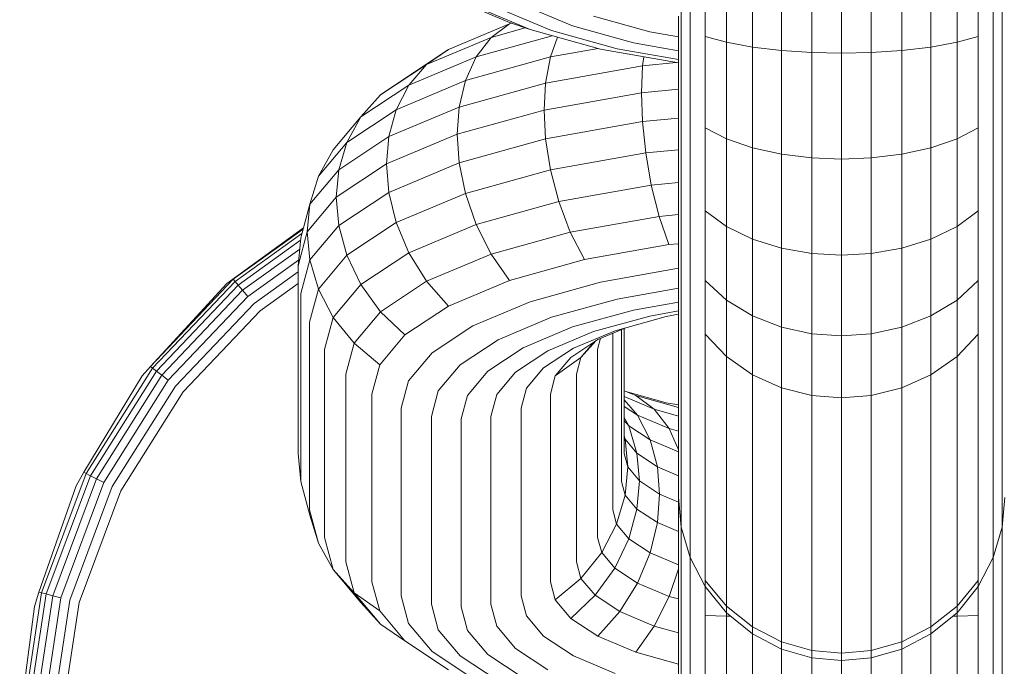
# Model space of a CAD drawing. Units: millimetres. Extents: x 3265 to 578302, y 1630 to 596964.
# Drawn here: x 4225 to 4244, y 5350 to 5362 of the extents above; entities that cross this region are included whole.
import ezdxf

# ---------------------------------------------------------------- set-up
doc = ezdxf.new("R2010")
doc.units = ezdxf.units.MM
doc.layers.add('Контур', color=7, linetype='Continuous', lineweight=15)

msp = doc.modelspace()

# ---------------------------------------------------------------- linework, layer by layer
at = {"layer": 'Контур'}
for p, q in [((4237.558, 5363.583), (4237.558, 5361.998)), ((4237.726, 5363.567), (4237.726, 5361.864)), ((4238.019, 5363.551), (4238.019, 5361.736)), ((4238.428, 5363.537), (4238.428, 5361.621)), ((4242.883, 5363.537), (4242.883, 5361.621)), ((4243.292, 5363.551), (4243.292, 5361.736)), ((4243.584, 5363.567), (4243.584, 5361.864)), ((4243.753, 5363.583), (4243.753, 5361.998)), ((4238.932, 5363.193), (4238.932, 5361.528)), ((4242.379, 5363.193), (4242.379, 5361.528)), ((4239.496, 5362.9), (4239.496, 5361.461)), ((4241.815, 5362.9), (4241.815, 5361.461)), ((4240.082, 5361.423), (4240.082, 5362.732)), ((4240.655, 5362.679), (4240.655, 5361.411)), ((4241.228, 5362.732), (4241.228, 5361.423)), ((4233.061, 5362.501), (4234.239, 5362.005)), ((4233.533, 5362.332), (4234.638, 5361.867)), ((4234.024, 5362.283), (4235.053, 5361.85)), ((4234.503, 5362.341), (4235.458, 5361.939)), ((4234.638, 5361.867), (4234.239, 5362.005)), ((4235.863, 5362.127), (4236.947, 5361.826)), ((4237.505, 5362.129), (4237.505, 5360.698)), ((4233.061, 5361.481), (4234.239, 5361.978)), ((4234.239, 5361.978), (4233.883, 5361.715)), ((4233.883, 5361.715), (4234.545, 5361.899)), ((4234.279, 5361.991), (4234.239, 5361.978)), ((4234.239, 5361.978), (4234.283, 5361.99)), ((4234.638, 5361.867), (4235.999, 5361.489)), ((4235.053, 5361.85), (4236.32, 5361.498)), ((4235.458, 5361.939), (4236.633, 5361.613)), ((4236.947, 5361.826), (4237.505, 5361.727)), ((4237.558, 5361.998), (4237.558, 5360.455)), ((4237.726, 5361.864), (4237.726, 5360.208)), ((4243.584, 5361.864), (4243.584, 5360.208)), ((4243.753, 5361.998), (4243.753, 5360.455)), ((4232.639, 5361.191), (4233.883, 5361.715)), ((4233.594, 5361.34), (4235.063, 5361.749)), ((4233.883, 5361.715), (4233.594, 5361.34)), ((4235.167, 5361.72), (4235.031, 5361.338)), ((4238.019, 5361.736), (4238.019, 5359.969)), ((4238.428, 5361.621), (4238.019, 5361.736)), ((4238.428, 5361.621), (4238.428, 5359.756)), ((4238.932, 5361.528), (4238.428, 5361.621)), ((4242.883, 5361.621), (4242.379, 5361.528)), ((4243.292, 5361.736), (4242.883, 5361.621)), ((4242.883, 5361.621), (4242.883, 5359.756)), ((4243.292, 5361.736), (4243.292, 5359.969)), ((4232.219, 5360.925), (4233.061, 5361.481)), ((4233.061, 5361.481), (4232.639, 5361.191)), ((4235.031, 5361.338), (4235.954, 5361.501)), ((4235.999, 5361.489), (4237.505, 5361.222)), ((4236.32, 5361.498), (4237.505, 5361.288)), ((4236.633, 5361.613), (4237.505, 5361.458)), ((4238.932, 5361.528), (4238.932, 5359.583)), ((4239.496, 5361.461), (4238.932, 5361.528)), ((4239.496, 5361.461), (4239.496, 5359.46)), ((4240.082, 5361.423), (4239.496, 5361.461)), ((4241.228, 5361.423), (4241.815, 5361.461)), ((4242.379, 5361.528), (4241.815, 5361.461)), ((4241.815, 5361.461), (4241.815, 5359.46)), ((4242.379, 5361.528), (4242.379, 5359.583)), ((4232.297, 5360.794), (4233.594, 5361.34)), ((4233.594, 5361.34), (4233.387, 5360.881)), ((4233.387, 5360.881), (4235.031, 5361.338)), ((4234.938, 5360.835), (4235.031, 5361.338)), ((4236.81, 5361.167), (4236.831, 5361.341)), ((4240.082, 5359.389), (4240.082, 5361.423)), ((4240.655, 5361.411), (4240.082, 5361.423)), ((4240.655, 5361.411), (4241.228, 5361.423)), ((4240.655, 5361.411), (4240.655, 5359.366)), ((4241.228, 5361.423), (4241.228, 5359.389)), ((4231.75, 5360.604), (4232.639, 5361.191)), ((4232.639, 5361.191), (4232.297, 5360.794)), ((4234.938, 5360.835), (4236.81, 5361.167)), ((4236.79, 5360.645), (4236.81, 5361.167)), ((4236.81, 5361.167), (4237.457, 5361.23)), ((4232.219, 5360.925), (4231.75, 5360.604)), ((4232.052, 5360.319), (4233.387, 5360.881)), ((4233.268, 5360.371), (4233.387, 5360.881)), ((4231.37, 5360.183), (4232.297, 5360.794)), ((4232.297, 5360.794), (4232.052, 5360.319)), ((4233.268, 5360.371), (4234.938, 5360.835)), ((4234.91, 5360.311), (4234.938, 5360.835)), ((4236.79, 5360.645), (4237.505, 5360.715)), ((4237.505, 5360.698), (4237.505, 5359.399)), ((4231.75, 5360.604), (4231.37, 5360.183)), ((4234.91, 5360.311), (4236.79, 5360.645)), ((4236.79, 5360.645), (4236.81, 5360.089)), ((4231.098, 5359.689), (4232.052, 5360.319)), ((4231.911, 5359.799), (4233.268, 5360.371)), ((4231.911, 5359.799), (4232.052, 5360.319)), ((4233.231, 5359.845), (4233.268, 5360.371)), ((4233.231, 5359.845), (4234.91, 5360.311)), ((4234.91, 5360.311), (4234.938, 5359.758)), ((4237.558, 5360.455), (4237.558, 5359.055)), ((4243.753, 5360.455), (4243.753, 5359.055)), ((4230.835, 5359.547), (4231.37, 5360.183)), ((4231.37, 5360.183), (4231.098, 5359.689)), ((4237.505, 5360.158), (4236.81, 5360.089)), ((4237.726, 5360.208), (4237.726, 5358.704)), ((4243.584, 5360.208), (4243.584, 5358.704)), ((4236.81, 5360.089), (4234.938, 5359.758)), ((4236.81, 5360.089), (4236.872, 5359.485)), ((4238.019, 5359.969), (4238.019, 5358.365)), ((4238.428, 5359.756), (4238.019, 5359.969)), ((4243.292, 5359.969), (4242.883, 5359.756)), ((4243.292, 5359.969), (4243.292, 5358.365)), ((4230.941, 5359.159), (4231.911, 5359.799)), ((4231.867, 5359.271), (4233.231, 5359.845)), ((4231.867, 5359.271), (4231.911, 5359.799)), ((4233.231, 5359.845), (4233.268, 5359.294)), ((4234.938, 5359.758), (4233.268, 5359.294)), ((4234.938, 5359.758), (4235.031, 5359.158)), ((4238.428, 5359.756), (4238.428, 5358.064)), ((4238.932, 5359.583), (4238.428, 5359.756)), ((4242.883, 5359.756), (4242.379, 5359.583)), ((4242.883, 5359.756), (4242.883, 5358.064)), ((4230.548, 5359.035), (4231.098, 5359.689)), ((4230.835, 5359.547), (4230.548, 5359.035)), ((4230.941, 5359.159), (4231.098, 5359.689)), ((4236.872, 5359.485), (4237.505, 5359.547)), ((4238.932, 5359.583), (4238.932, 5357.818)), ((4239.496, 5359.46), (4238.932, 5359.583)), ((4242.379, 5359.583), (4241.815, 5359.46)), ((4242.379, 5359.583), (4242.379, 5357.818)), ((4235.031, 5359.158), (4236.872, 5359.485)), ((4236.872, 5359.485), (4236.979, 5358.862)), ((4237.505, 5359.399), (4237.505, 5358.307)), ((4239.496, 5359.46), (4239.496, 5357.643)), ((4240.082, 5359.389), (4239.496, 5359.46)), ((4240.082, 5357.542), (4240.082, 5359.389)), ((4240.655, 5359.366), (4240.082, 5359.389)), ((4240.655, 5359.366), (4241.228, 5359.389)), ((4240.655, 5359.366), (4240.655, 5357.511)), ((4241.228, 5359.389), (4241.815, 5359.46)), ((4241.228, 5359.389), (4241.228, 5357.542)), ((4241.815, 5359.46), (4241.815, 5357.643)), ((4230.382, 5358.494), (4230.941, 5359.159)), ((4230.893, 5358.627), (4231.867, 5359.271)), ((4230.893, 5358.627), (4230.941, 5359.159)), ((4231.867, 5359.271), (4231.911, 5358.722)), ((4233.268, 5359.294), (4231.911, 5358.722)), ((4233.268, 5359.294), (4233.387, 5358.702)), ((4233.387, 5358.702), (4235.031, 5359.158)), ((4235.031, 5359.158), (4235.191, 5358.545)), ((4230.548, 5359.035), (4230.382, 5358.494)), ((4237.558, 5359.055), (4237.558, 5357.879)), ((4243.753, 5359.055), (4243.753, 5357.879)), ((4235.191, 5358.545), (4236.979, 5358.862)), ((4236.979, 5358.862), (4237.505, 5358.913)), ((4236.979, 5358.862), (4237.13, 5358.258)), ((4230.331, 5357.959), (4230.893, 5358.627)), ((4230.893, 5358.627), (4230.941, 5358.082)), ((4231.911, 5358.722), (4230.941, 5358.082)), ((4231.911, 5358.722), (4232.052, 5358.14)), ((4232.052, 5358.14), (4233.387, 5358.702)), ((4233.387, 5358.702), (4233.594, 5358.101)), ((4237.726, 5358.704), (4237.726, 5357.44)), ((4243.584, 5358.704), (4243.584, 5357.44)), ((4230.208, 5357.844), (4230.382, 5358.494)), ((4230.331, 5357.959), (4230.382, 5358.494)), ((4233.594, 5358.101), (4235.191, 5358.545)), ((4235.191, 5358.545), (4235.414, 5357.954)), ((4235.414, 5357.954), (4237.13, 5358.258)), ((4237.13, 5358.258), (4237.505, 5358.295)), ((4237.13, 5358.258), (4237.315, 5357.714)), ((4237.505, 5357.47), (4237.505, 5358.307)), ((4238.019, 5358.365), (4238.019, 5357.018)), ((4238.428, 5358.064), (4238.019, 5358.365)), ((4243.292, 5358.365), (4242.883, 5358.064)), ((4243.292, 5358.365), (4243.292, 5357.018)), ((4228.782, 5356.96), (4230.259, 5358.035)), ((4228.903, 5357.044), (4230.253, 5358.012)), ((4230.382, 5357.417), (4230.941, 5358.082)), ((4230.941, 5358.082), (4231.098, 5357.51)), ((4231.098, 5357.51), (4232.052, 5358.14)), ((4232.052, 5358.14), (4232.297, 5357.555)), ((4232.297, 5357.555), (4233.594, 5358.101)), ((4233.594, 5358.101), (4233.883, 5357.529)), ((4238.428, 5358.064), (4238.428, 5356.642)), ((4238.932, 5357.818), (4238.428, 5358.064)), ((4242.883, 5358.064), (4242.379, 5357.818)), ((4242.883, 5358.064), (4242.883, 5356.642)), ((4230.231, 5357.931), (4228.938, 5357.003)), ((4230.155, 5357.306), (4230.331, 5357.959)), ((4230.208, 5357.844), (4230.155, 5357.306)), ((4230.331, 5357.959), (4230.382, 5357.417)), ((4233.883, 5357.529), (4235.414, 5357.954)), ((4235.414, 5357.954), (4235.69, 5357.426)), ((4237.558, 5356.976), (4237.558, 5357.879)), ((4238.932, 5357.818), (4238.932, 5356.336)), ((4239.496, 5357.643), (4238.932, 5357.818)), ((4242.379, 5357.818), (4241.815, 5357.643)), ((4242.379, 5357.818), (4242.379, 5356.336)), ((4243.753, 5356.976), (4243.753, 5357.879)), ((4230.203, 5357.797), (4228.999, 5356.933)), ((4230.187, 5357.626), (4229.084, 5356.835)), ((4235.69, 5357.426), (4237.315, 5357.714)), ((4237.315, 5357.714), (4237.505, 5357.732)), ((4239.496, 5357.643), (4239.496, 5356.117)), ((4240.082, 5357.542), (4239.496, 5357.643)), ((4241.228, 5357.542), (4241.815, 5357.643)), ((4241.815, 5357.643), (4241.815, 5356.117)), ((4230.548, 5356.856), (4231.098, 5357.51)), ((4231.098, 5357.51), (4231.37, 5356.943)), ((4231.37, 5356.943), (4232.297, 5357.555)), ((4232.297, 5357.555), (4232.639, 5357.005)), ((4232.639, 5357.005), (4233.883, 5357.529)), ((4233.883, 5357.529), (4234.239, 5357.022)), ((4237.505, 5356.897), (4237.505, 5357.47)), ((4237.726, 5356.471), (4237.726, 5357.44)), ((4240.082, 5355.991), (4240.082, 5357.542)), ((4240.655, 5357.511), (4240.082, 5357.542)), ((4240.655, 5357.511), (4241.228, 5357.542)), ((4240.655, 5357.511), (4240.655, 5355.952)), ((4241.228, 5355.991), (4241.228, 5357.542)), ((4243.584, 5356.471), (4243.584, 5357.44)), ((4230.166, 5357.416), (4229.188, 5356.714)), ((4230.155, 5353.68), (4230.155, 5357.306)), ((4230.208, 5356.767), (4230.382, 5357.417)), ((4230.548, 5356.856), (4230.382, 5357.417)), ((4234.239, 5357.022), (4235.69, 5357.426)), ((4235.999, 5356.989), (4237.505, 5357.256)), ((4230.155, 5357.188), (4229.306, 5356.579)), ((4227.304, 5355.361), (4228.903, 5357.044)), ((4228.782, 5356.96), (4227.304, 5355.361)), ((4228.938, 5357.003), (4227.346, 5355.328)), ((4228.999, 5356.933), (4227.419, 5355.271)), ((4228.782, 5356.96), (4228.903, 5357.044)), ((4228.903, 5357.044), (4228.938, 5357.003)), ((4228.999, 5356.933), (4228.938, 5357.003)), ((4229.084, 5356.835), (4228.999, 5356.933)), ((4230.155, 5356.96), (4229.427, 5356.438)), ((4230.835, 5356.307), (4231.37, 5356.943)), ((4231.37, 5356.943), (4231.75, 5356.418)), ((4231.75, 5356.418), (4232.639, 5357.005)), ((4232.639, 5357.005), (4233.061, 5356.526)), ((4233.061, 5356.526), (4234.239, 5357.022)), ((4234.638, 5356.611), (4235.999, 5356.989)), ((4236.32, 5356.663), (4237.505, 5356.873)), ((4237.505, 5353.272), (4237.505, 5356.897)), ((4237.558, 5356.359), (4237.558, 5356.976)), ((4238.019, 5355.984), (4238.019, 5357.018)), ((4238.428, 5356.642), (4238.019, 5357.018)), ((4243.292, 5357.018), (4242.883, 5356.642)), ((4243.292, 5355.984), (4243.292, 5357.018)), ((4243.753, 5356.359), (4243.753, 5356.976)), ((4229.084, 5356.835), (4227.522, 5355.191)), ((4229.188, 5356.714), (4227.648, 5355.093)), ((4229.188, 5356.714), (4229.084, 5356.835)), ((4230.208, 5353.142), (4230.208, 5356.767)), ((4230.376, 5356.216), (4230.548, 5356.856)), ((4230.835, 5356.307), (4230.548, 5356.856)), ((4229.306, 5356.579), (4227.789, 5354.983)), ((4232.219, 5355.97), (4233.061, 5356.526)), ((4233.533, 5356.146), (4234.638, 5356.611)), ((4235.053, 5356.311), (4236.32, 5356.663)), ((4236.633, 5356.45), (4237.505, 5356.604)), ((4238.428, 5355.55), (4238.428, 5356.642)), ((4238.932, 5356.336), (4238.428, 5356.642)), ((4242.883, 5356.642), (4242.379, 5356.336)), ((4242.883, 5355.55), (4242.883, 5356.642)), ((4229.427, 5356.438), (4227.936, 5354.868)), ((4230.669, 5355.686), (4230.835, 5356.307)), ((4231.238, 5355.809), (4230.835, 5356.307)), ((4231.238, 5355.809), (4231.75, 5356.418)), ((4231.75, 5356.418), (4232.219, 5355.97)), ((4234.024, 5355.878), (4235.053, 5356.311)), ((4235.458, 5356.123), (4236.633, 5356.45)), ((4235.863, 5356.034), (4236.947, 5356.335)), ((4236.278, 5356.05), (4237.268, 5356.325)), ((4236.947, 5356.335), (4237.505, 5356.434)), ((4237.268, 5356.325), (4237.505, 5356.368)), ((4237.558, 5352.733), (4237.558, 5356.359)), ((4237.726, 5355.808), (4237.726, 5356.471)), ((4238.932, 5355.198), (4238.932, 5356.336)), ((4239.496, 5356.117), (4238.932, 5356.336)), ((4242.379, 5356.336), (4241.815, 5356.117)), ((4242.379, 5355.198), (4242.379, 5356.336)), ((4243.584, 5355.808), (4243.584, 5356.471)), ((4243.753, 5352.733), (4243.753, 5356.359)), ((4230.376, 5352.591), (4230.376, 5356.216)), ((4232.743, 5355.625), (4233.533, 5356.146)), ((4234.503, 5355.721), (4235.458, 5356.123)), ((4235.946, 5355.881), (4236.486, 5356.108)), ((4239.496, 5354.946), (4239.496, 5356.117)), ((4240.082, 5355.991), (4239.496, 5356.117)), ((4241.228, 5355.991), (4241.815, 5356.117)), ((4241.815, 5354.946), (4241.815, 5356.117)), ((4231.733, 5355.393), (4232.219, 5355.97)), ((4234.983, 5355.663), (4235.863, 5356.034)), ((4235.474, 5355.712), (4236.278, 5356.05)), ((4236.234, 5356.002), (4236.234, 5352.591)), ((4236.403, 5356.073), (4236.403, 5353.142)), ((4236.455, 5356.095), (4236.455, 5353.68)), ((4238.019, 5355.984), (4238.428, 5355.55)), ((4238.019, 5355.277), (4238.019, 5355.984)), ((4240.082, 5354.801), (4240.082, 5355.991)), ((4240.655, 5355.952), (4240.082, 5355.991)), ((4240.655, 5355.952), (4241.228, 5355.991)), ((4240.655, 5354.755), (4240.655, 5355.952)), ((4241.228, 5355.991), (4241.228, 5354.801)), ((4243.292, 5355.984), (4242.883, 5355.55)), ((4243.292, 5355.277), (4243.292, 5355.984)), ((4231.078, 5355.212), (4231.238, 5355.809)), ((4231.733, 5355.393), (4231.238, 5355.809)), ((4233.288, 5355.392), (4234.024, 5355.878)), ((4235.424, 5355.536), (4235.946, 5355.881)), ((4235.912, 5355.859), (4235.618, 5355.531)), ((4235.618, 5355.531), (4235.87, 5355.831)), ((4235.942, 5355.686), (4236, 5355.904)), ((4237.726, 5352.182), (4237.726, 5355.808)), ((4243.584, 5352.182), (4243.584, 5355.808)), ((4230.669, 5352.06), (4230.669, 5355.686)), ((4232.288, 5355.083), (4232.743, 5355.625)), ((4233.821, 5355.271), (4234.503, 5355.721)), ((4234.354, 5355.248), (4234.983, 5355.663)), ((4234.899, 5355.333), (4235.474, 5355.712)), ((4235.123, 5355.178), (4235.424, 5355.536)), ((4235.942, 5355.686), (4235.942, 5352.06)), ((4238.428, 5355.55), (4238.932, 5355.198)), ((4238.428, 5354.804), (4238.428, 5355.55)), ((4242.883, 5355.55), (4242.379, 5355.198)), ((4242.883, 5354.804), (4242.883, 5355.55)), ((4227.143, 5355.179), (4227.304, 5355.361)), ((4227.304, 5355.361), (4227.346, 5355.328)), ((4231.582, 5354.828), (4231.733, 5355.393)), ((4232.864, 5354.888), (4233.288, 5355.392)), ((4235.618, 5355.531), (4235.123, 5355.178)), ((4235.533, 5355.212), (4235.618, 5355.531)), ((4227.143, 5355.179), (4226.016, 5353.316)), ((4227.346, 5355.328), (4226.064, 5353.292)), ((4227.419, 5355.271), (4226.147, 5353.251)), ((4227.522, 5355.191), (4226.263, 5353.193)), ((4227.419, 5355.271), (4227.346, 5355.328)), ((4227.522, 5355.191), (4227.419, 5355.271)), ((4227.648, 5355.093), (4227.522, 5355.191)), ((4231.078, 5351.587), (4231.078, 5355.212)), ((4233.428, 5354.803), (4233.821, 5355.271)), ((4233.992, 5354.817), (4234.354, 5355.248)), ((4234.568, 5354.939), (4234.899, 5355.333)), ((4235.029, 5354.828), (4235.123, 5355.178)), ((4235.533, 5355.212), (4235.533, 5351.587)), ((4238.019, 5351.652), (4238.019, 5355.277)), ((4238.932, 5355.198), (4239.496, 5354.946)), ((4238.932, 5354.42), (4238.932, 5355.198)), ((4242.379, 5355.198), (4241.815, 5354.946)), ((4242.379, 5354.42), (4242.379, 5355.198)), ((4243.292, 5351.652), (4243.292, 5355.277)), ((4227.648, 5355.093), (4226.407, 5353.122)), ((4227.789, 5354.983), (4226.567, 5353.042)), ((4232.146, 5354.553), (4232.288, 5355.083)), ((4227.936, 5354.868), (4226.734, 5352.959)), ((4231.582, 5351.203), (4231.582, 5354.828)), ((4232.732, 5354.395), (4232.864, 5354.888)), ((4233.305, 5354.346), (4233.428, 5354.803)), ((4233.878, 5354.395), (4233.992, 5354.817)), ((4234.465, 5354.553), (4234.568, 5354.939)), ((4235.029, 5354.828), (4235.029, 5351.203)), ((4236.455, 5354.89), (4236.677, 5354.797)), ((4236.455, 5354.778), (4237.033, 5354.534)), ((4236.486, 5354.877), (4237.268, 5354.66)), ((4236.677, 5354.797), (4237.033, 5354.534)), ((4236.677, 5354.797), (4237.505, 5354.567)), ((4238.428, 5351.179), (4238.428, 5354.804)), ((4239.496, 5354.946), (4240.082, 5354.801)), ((4239.496, 5354.145), (4239.496, 5354.946)), ((4240.655, 5354.755), (4240.082, 5354.801)), ((4240.082, 5353.987), (4240.082, 5354.801)), ((4240.655, 5354.755), (4241.228, 5354.801)), ((4241.228, 5354.801), (4241.815, 5354.946)), ((4241.228, 5353.987), (4241.228, 5354.801)), ((4241.815, 5354.145), (4241.815, 5354.946)), ((4242.883, 5351.179), (4242.883, 5354.804)), ((4236.455, 5354.713), (4236.71, 5354.418)), ((4236.455, 5354.586), (4236.71, 5354.418)), ((4237.268, 5354.66), (4237.505, 5354.618)), ((4240.655, 5354.755), (4240.655, 5353.937)), ((4232.146, 5350.928), (4232.146, 5354.553)), ((4232.732, 5350.77), (4232.732, 5354.395)), ((4233.878, 5354.395), (4233.878, 5350.77)), ((4234.465, 5354.553), (4234.465, 5350.928)), ((4236.71, 5354.418), (4236.955, 5353.942)), ((4236.71, 5354.418), (4237.322, 5354.16)), ((4237.033, 5354.534), (4237.322, 5354.16)), ((4237.033, 5354.534), (4237.505, 5354.403)), ((4238.932, 5350.794), (4238.932, 5354.42)), ((4242.379, 5350.794), (4242.379, 5354.42)), ((4233.305, 5354.346), (4233.305, 5350.72)), ((4236.455, 5354.375), (4236.545, 5354.213)), ((4236.455, 5354.319), (4236.545, 5354.213)), ((4236.701, 5353.683), (4236.545, 5354.213)), ((4236.545, 5354.213), (4236.955, 5353.942)), ((4236.455, 5354.023), (4236.474, 5353.954)), ((4237.322, 5354.16), (4237.505, 5353.753)), ((4237.322, 5354.16), (4237.505, 5354.109)), ((4239.496, 5350.52), (4239.496, 5354.145)), ((4241.815, 5350.52), (4241.815, 5354.145)), ((4236.701, 5353.683), (4236.474, 5353.954)), ((4236.525, 5353.419), (4236.474, 5353.954)), ((4237.096, 5353.423), (4236.955, 5353.942)), ((4236.955, 5353.942), (4237.505, 5353.71)), ((4240.082, 5350.361), (4240.082, 5353.987)), ((4240.655, 5350.312), (4240.655, 5353.937)), ((4241.228, 5350.361), (4241.228, 5353.987)), ((4230.208, 5353.142), (4230.155, 5353.68)), ((4236.525, 5353.419), (4236.455, 5353.68)), ((4237.096, 5353.423), (4236.701, 5353.683)), ((4236.75, 5353.151), (4236.701, 5353.683)), ((4226.064, 5353.292), (4225.203, 5350.99)), ((4225.873, 5353.058), (4226.016, 5353.316)), ((4226.016, 5353.316), (4226.064, 5353.292)), ((4226.147, 5353.251), (4226.064, 5353.292)), ((4236.525, 5353.419), (4236.474, 5352.877)), ((4236.75, 5353.151), (4236.525, 5353.419)), ((4237.505, 5353.25), (4237.096, 5353.423)), ((4237.14, 5352.894), (4237.096, 5353.423)), ((4237.505, 5353.272), (4237.505, 5352.93)), ((4226.147, 5353.251), (4225.293, 5350.967)), ((4226.263, 5353.193), (4225.419, 5350.934)), ((4226.407, 5353.122), (4225.574, 5350.894)), ((4226.263, 5353.193), (4226.147, 5353.251)), ((4226.407, 5353.122), (4226.263, 5353.193)), ((4230.208, 5353.142), (4230.382, 5352.491)), ((4236.403, 5353.142), (4236.474, 5352.877)), ((4236.75, 5353.151), (4236.701, 5352.606)), ((4237.14, 5352.894), (4236.75, 5353.151)), ((4225.873, 5353.058), (4225.152, 5351.003)), ((4226.567, 5353.042), (4225.747, 5350.848)), ((4226.734, 5352.959), (4225.927, 5350.802)), ((4236.308, 5352.315), (4236.474, 5352.877)), ((4236.701, 5352.606), (4236.474, 5352.877)), ((4237.14, 5352.894), (4237.096, 5352.346)), ((4237.505, 5352.74), (4237.14, 5352.894)), ((4237.505, 5352.93), (4237.505, 5352.831)), ((4237.505, 5352.831), (4237.558, 5352.258)), ((4237.505, 5352.831), (4237.505, 5352.022)), ((4237.558, 5352.733), (4237.558, 5352.364)), ((4243.753, 5352.258), (4243.805, 5352.831)), ((4243.753, 5352.733), (4243.753, 5352.364)), ((4230.376, 5352.591), (4230.548, 5351.951)), ((4230.548, 5351.951), (4230.382, 5352.491)), ((4236.234, 5352.591), (4236.308, 5352.315)), ((4236.701, 5352.606), (4236.545, 5352.034)), ((4237.096, 5352.346), (4236.701, 5352.606)), ((4236.308, 5352.315), (4236.021, 5351.767)), ((4236.308, 5352.315), (4236.545, 5352.034)), ((4237.096, 5352.346), (4236.955, 5351.763)), ((4237.505, 5352.173), (4237.096, 5352.346)), ((4237.558, 5352.364), (4237.558, 5352.258)), ((4243.753, 5352.364), (4243.753, 5352.258)), ((4237.558, 5352.258), (4237.726, 5351.672)), ((4237.558, 5352.258), (4237.558, 5352.117)), ((4237.558, 5352.117), (4237.558, 5350.586)), ((4237.726, 5352.182), (4237.726, 5351.786)), ((4243.584, 5351.672), (4243.753, 5352.258)), ((4243.584, 5352.182), (4243.584, 5351.786)), ((4243.753, 5352.259), (4243.753, 5352.117)), ((4243.753, 5352.117), (4243.753, 5350.586)), ((4230.835, 5351.439), (4230.548, 5351.951)), ((4230.669, 5352.06), (4230.835, 5351.439)), ((4235.942, 5352.06), (4236.021, 5351.767)), ((4236.545, 5352.034), (4236.273, 5351.467)), ((4236.545, 5352.034), (4236.955, 5351.763)), ((4237.505, 5352.022), (4237.505, 5350.602)), ((4236.021, 5351.767), (4235.618, 5351.268)), ((4236.021, 5351.767), (4236.273, 5351.467)), ((4236.955, 5351.763), (4236.71, 5351.178)), ((4236.955, 5351.763), (4237.505, 5351.531)), ((4237.726, 5351.786), (4237.726, 5351.672)), ((4243.584, 5351.786), (4243.584, 5351.672)), ((4231.078, 5351.587), (4231.238, 5350.991)), ((4235.533, 5351.587), (4235.618, 5351.268)), ((4237.726, 5351.672), (4238.019, 5351.108)), ((4237.726, 5351.672), (4237.726, 5350.57)), ((4238.019, 5351.652), (4238.019, 5351.23)), ((4243.292, 5351.108), (4243.584, 5351.672)), ((4243.292, 5351.652), (4243.292, 5351.23)), ((4243.584, 5351.672), (4243.584, 5350.57)), ((4230.835, 5351.439), (4231.37, 5350.803)), ((4231.238, 5350.991), (4230.835, 5351.439)), ((4236.273, 5351.467), (4235.892, 5350.942)), ((4236.273, 5351.467), (4236.71, 5351.178)), ((4237.505, 5351.452), (4237.322, 5350.92)), ((4231.582, 5351.203), (4231.733, 5350.638)), ((4235.029, 5351.203), (4235.123, 5350.852)), ((4235.618, 5351.268), (4235.123, 5350.852)), ((4235.618, 5351.268), (4235.892, 5350.942)), ((4236.71, 5351.178), (4236.368, 5350.628)), ((4236.71, 5351.178), (4237.322, 5350.92)), ((4238.428, 5350.733), (4238.019, 5351.23)), ((4238.019, 5351.23), (4238.019, 5351.108)), ((4238.428, 5351.179), (4238.428, 5350.733)), ((4243.292, 5351.23), (4242.883, 5350.733)), ((4242.883, 5351.179), (4242.883, 5350.733)), ((4243.292, 5351.23), (4243.292, 5351.108)), ((4225.203, 5350.99), (4224.833, 5348.56)), ((4225.065, 5350.722), (4225.152, 5351.003)), ((4225.152, 5351.003), (4225.203, 5350.99)), ((4225.293, 5350.967), (4225.203, 5350.99)), ((4231.238, 5350.991), (4231.75, 5350.381)), ((4231.733, 5350.638), (4231.238, 5350.991)), ((4238.019, 5351.108), (4238.428, 5350.605)), ((4238.019, 5351.108), (4238.019, 5350.554)), ((4242.883, 5350.605), (4243.292, 5351.108)), ((4243.292, 5351.108), (4243.292, 5350.554)), ((4225.293, 5350.967), (4224.926, 5348.556)), ((4225.419, 5350.934), (4225.055, 5348.55)), ((4225.574, 5350.894), (4225.215, 5348.542)), ((4225.419, 5350.934), (4225.293, 5350.967)), ((4225.747, 5350.848), (4225.394, 5348.533)), ((4225.574, 5350.894), (4225.419, 5350.934)), ((4225.927, 5350.802), (4225.58, 5348.524)), ((4231.75, 5350.381), (4231.37, 5350.803)), ((4232.146, 5350.928), (4232.288, 5350.398)), ((4234.465, 5350.928), (4234.568, 5350.543)), ((4235.123, 5350.852), (4235.424, 5350.494)), ((4235.892, 5350.942), (4235.424, 5350.494)), ((4235.892, 5350.942), (4236.368, 5350.628)), ((4237.322, 5350.92), (4237.033, 5350.348)), ((4237.322, 5350.92), (4237.505, 5350.87)), ((4238.932, 5350.794), (4238.932, 5350.329)), ((4242.379, 5350.794), (4242.379, 5350.329)), ((4225.065, 5350.722), (4224.78, 5348.563)), ((4231.733, 5350.638), (4232.219, 5350.06)), ((4232.732, 5350.77), (4232.864, 5350.276)), ((4233.305, 5350.72), (4233.428, 5350.263)), ((4233.878, 5350.77), (4233.992, 5350.348)), ((4236.368, 5350.628), (4235.946, 5350.15)), ((4236.368, 5350.628), (4237.033, 5350.348)), ((4237.505, 5350.602), (4237.505, 5349.132)), ((4238.932, 5350.329), (4238.428, 5350.733)), ((4238.428, 5350.733), (4238.428, 5350.605)), ((4238.428, 5350.605), (4238.932, 5350.196)), ((4238.428, 5350.605), (4238.428, 5350.54)), ((4242.883, 5350.733), (4242.379, 5350.329)), ((4242.379, 5350.196), (4242.883, 5350.605)), ((4242.883, 5350.733), (4242.883, 5350.605)), ((4242.883, 5350.605), (4242.883, 5350.54)), ((4234.568, 5350.543), (4234.899, 5350.149)), ((4235.424, 5350.494), (4235.946, 5350.15)), ((4237.558, 5350.586), (4237.558, 5349.001)), ((4237.726, 5350.57), (4237.726, 5348.868)), ((4238.019, 5350.554), (4238.019, 5348.739)), ((4238.428, 5350.54), (4238.019, 5350.554)), ((4238.428, 5350.54), (4238.428, 5348.624)), ((4238.51, 5350.538), (4238.428, 5350.54)), ((4239.496, 5350.52), (4239.496, 5350.041)), ((4241.815, 5350.52), (4241.815, 5350.041)), ((4242.883, 5350.54), (4242.801, 5350.538)), ((4243.292, 5350.554), (4242.883, 5350.54)), ((4242.883, 5350.54), (4242.883, 5348.624)), ((4243.292, 5350.554), (4243.292, 5348.739)), ((4243.584, 5350.57), (4243.584, 5348.868)), ((4243.753, 5350.586), (4243.753, 5349.001)), ((4232.219, 5350.06), (4231.75, 5350.381)), ((4232.288, 5350.398), (4232.743, 5349.857)), ((4232.864, 5350.276), (4233.288, 5349.772)), ((4233.428, 5350.263), (4233.821, 5349.795)), ((4233.992, 5350.348), (4234.354, 5349.916)), ((4237.033, 5350.348), (4236.677, 5349.842)), ((4237.033, 5350.348), (4237.505, 5350.217)), ((4239.496, 5350.041), (4238.932, 5350.329)), ((4238.932, 5350.329), (4238.932, 5350.196)), ((4240.082, 5350.361), (4240.082, 5349.875)), ((4240.655, 5349.823), (4240.655, 5350.312)), ((4241.228, 5350.361), (4241.228, 5349.875)), ((4242.379, 5350.329), (4241.815, 5350.041)), ((4242.379, 5350.329), (4242.379, 5350.196)), ((4232.219, 5350.06), (4233.061, 5349.504)), ((4234.899, 5350.149), (4235.474, 5349.769)), ((4235.946, 5350.15), (4236.677, 5349.842)), ((4238.932, 5350.196), (4239.496, 5349.904)), ((4238.932, 5350.196), (4238.932, 5348.531)), ((4240.082, 5349.875), (4239.496, 5350.041)), ((4239.496, 5350.041), (4239.496, 5349.904)), ((4241.815, 5350.041), (4241.228, 5349.875)), ((4241.815, 5349.904), (4242.379, 5350.196)), ((4241.815, 5350.041), (4241.815, 5349.904)), ((4242.379, 5350.196), (4242.379, 5348.531)), ((4232.743, 5349.857), (4233.533, 5349.335)), ((4234.354, 5349.916), (4234.983, 5349.501)), ((4236.677, 5349.842), (4237.505, 5349.612)), ((4240.082, 5349.735), (4239.496, 5349.904)), ((4239.496, 5349.904), (4239.496, 5348.464)), ((4240.082, 5349.735), (4240.082, 5349.875)), ((4240.655, 5349.823), (4240.082, 5349.875)), ((4240.655, 5349.823), (4241.228, 5349.875)), ((4241.228, 5349.735), (4241.815, 5349.904)), ((4241.228, 5349.875), (4241.228, 5349.735)), ((4241.815, 5349.904), (4241.815, 5348.464)), ((4233.288, 5349.772), (4234.024, 5349.287)), ((4233.821, 5349.795), (4234.503, 5349.344)), ((4235.474, 5349.769), (4236.278, 5349.431)), ((4240.655, 5349.683), (4240.082, 5349.735)), ((4240.082, 5349.735), (4240.082, 5348.426)), ((4240.655, 5349.683), (4240.655, 5349.823)), ((4240.655, 5349.683), (4241.228, 5349.735)), ((4240.655, 5348.414), (4240.655, 5349.683)), ((4241.228, 5348.426), (4241.228, 5349.735))]:
    msp.add_line(p, q, dxfattribs=at)

doc.saveas('drawing.dxf')
